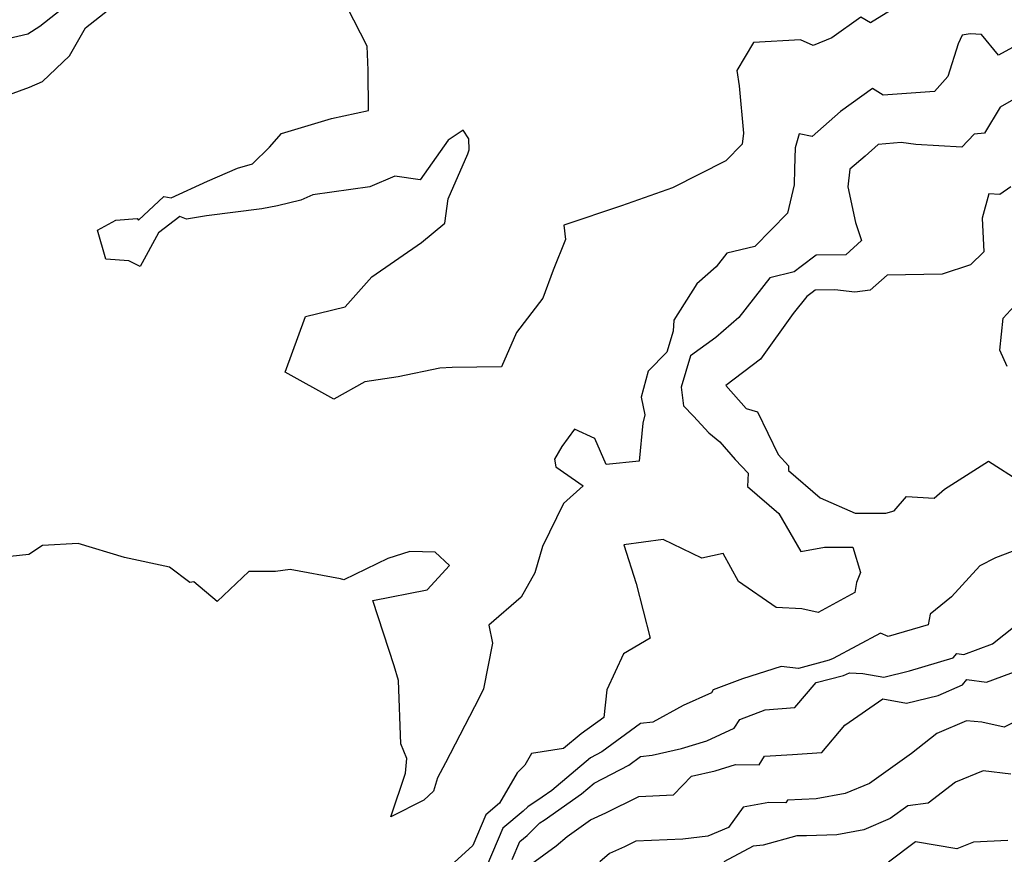
# Model space of a CAD drawing. Extents: x 2024008 to 2032210, y 2863029 to 2864603.
# Drawn here: x 2031479 to 2031651, y 2863935 to 2864081 of the extents above; entities that cross this region are included whole.
import ezdxf

# ---------------------------------------------------------------- set-up
doc = ezdxf.new("R2010")
doc.units = 0

msp = doc.modelspace()

# ---------------------------------------------------------------- linework, layer by layer
at = {"layer": 'Unknown_Line_Type', "color": 0}
for points in [[(2031476.6, 2864077.24, 2088), (2031480.11, 2864078.04, 2088), (2031482.19, 2864079.39, 2088), (2031489.59, 2864085.25, 2088)], [(2031630.67, 2864082.11, 2084), (2031627.17, 2864079.98, 2084), (2031625.51, 2864080.93, 2084), (2031620.41, 2864077.37, 2084), (2031617.16, 2864076.03, 2084), (2031614.94, 2864077.02, 2084), (2031606.78, 2864076.55, 2084), (2031603.85, 2864071.62, 2084), (2031604.24, 2864068.94, 2084), (2031605.01, 2864060.68, 2084), (2031604.81, 2864058.78, 2084), (2031601.94, 2864055.85, 2084), (2031592.64, 2864051.15, 2084), (2031583.74, 2864047.99, 2084), (2031573.66, 2864044.62, 2084), (2031573.97, 2864042.16, 2084), (2031571.81, 2864036.79, 2084), (2031569.98, 2864031.91, 2084), (2031565.41, 2864025.9, 2084), (2031562.79, 2864019.88, 2084), (2031554.18, 2864019.81, 2084), (2031551.98, 2864019.65, 2084), (2031544.76, 2864018.17, 2084), (2031538.9, 2864017.28, 2084), (2031533.48, 2864014.26, 2084), (2031524.99, 2864018.98, 2084), (2031528.55, 2864028.72, 2084), (2031535.47, 2864030.4, 2084), (2031540.14, 2864035.64, 2084), (2031548.8, 2864041.61, 2084), (2031552.9, 2864044.98, 2084), (2031553.48, 2864049.25, 2084), (2031556.87, 2864057.11, 2084), (2031557.13, 2864057.81, 2084), (2031557.09, 2864059.71, 2084), (2031556.09, 2864061.25, 2084), (2031553.46, 2864059.46, 2084), (2031548.56, 2864052.53, 2084), (2031544.17, 2864053.21, 2084), (2031539.81, 2864051.31, 2084), (2031529.83, 2864049.92, 2084), (2031527.73, 2864049.03, 2084), (2031523.66, 2864048.02, 2084), (2031520.94, 2864047.49, 2084), (2031511.3, 2864046.28, 2084), (2031507.79, 2864045.68, 2084), (2031506.62, 2864046.14, 2084), (2031502.92, 2864043.3, 2084), (2031499.71, 2864037.43, 2084), (2031497.71, 2864038.42, 2084), (2031493.69, 2864038.68, 2084), (2031492.28, 2864043.78, 2084), (2031495.43, 2864045.54, 2084), (2031499.18, 2864045.82, 2084), (2031499.43, 2864045.51, 2084), (2031503.83, 2864049.62, 2084), (2031505.1, 2864049.41, 2084), (2031511.46, 2864052.33, 2084), (2031516.69, 2864054.59, 2084), (2031519.33, 2864055.35, 2084), (2031522.26, 2864058.23, 2084), (2031524.36, 2864060.67, 2084), (2031533.09, 2864063.28, 2084), (2031539.57, 2864064.67, 2084), (2031539.5, 2864071.68, 2084), (2031539.31, 2864075.89, 2084), (2031534.65, 2864085.04, 2084)], [(2031474.42, 2864066.58, 2086), (2031480.41, 2864068.73, 2086), (2031482.65, 2864069.71, 2086), (2031487.37, 2864074.18, 2086), (2031490.16, 2864079.08, 2086), (2031494.22, 2864082.29, 2086)], [(2031657.62, 2864078.77, 2086), (2031649.55, 2864074.34, 2086), (2031646.57, 2864077.94, 2086), (2031644.57, 2864078.04, 2086), (2031643.16, 2864077.83, 2086), (2031642.51, 2864076.29, 2086), (2031640.7, 2864070.57, 2086), (2031638.38, 2864067.96, 2086), (2031629.38, 2864067.32, 2086), (2031627.56, 2864068.49, 2086), (2031621.96, 2864064.51, 2086), (2031617.01, 2864060.14, 2086), (2031614.71, 2864060.56, 2086), (2031614.02, 2864058.14, 2086), (2031613.89, 2864054.45, 2086), (2031613.84, 2864051.66, 2086), (2031612.72, 2864046.76, 2086), (2031606.97, 2864040.94, 2086), (2031602.12, 2864039.74, 2086), (2031600.27, 2864037.37, 2086), (2031596.88, 2864034.41, 2086), (2031592.84, 2864028.03, 2086), (2031592.76, 2864026.15, 2086), (2031591.66, 2864022.48, 2086), (2031588.38, 2864019.13, 2086), (2031587.13, 2864014.58, 2086), (2031587.78, 2864011.54, 2086), (2031587.47, 2864010.09, 2086), (2031586.8, 2864003.42, 2086), (2031581.03, 2864002.88, 2086), (2031579.06, 2864007.41, 2086), (2031575.54, 2864009.03, 2086), (2031573.3, 2864005.99, 2086), (2031572, 2864003.77, 2086), (2031572.27, 2864002.44, 2086), (2031577.04, 2863999.13, 2086), (2031573.62, 2863996.04, 2086), (2031569.94, 2863988.53, 2086), (2031568.61, 2863983.95, 2086), (2031566.22, 2863979.66, 2086), (2031560.59, 2863974.78, 2086), (2031561.22, 2863971.67, 2086), (2031559.65, 2863963.69, 2086), (2031558.85, 2863962.1, 2086), (2031553.01, 2863950.78, 2086), (2031551.58, 2863948.12, 2086), (2031550.91, 2863945.84, 2086), (2031549.19, 2863944.25, 2086), (2031543.47, 2863941.33, 2086), (2031546.03, 2863948.96, 2086), (2031546.24, 2863951.53, 2086), (2031545.21, 2863954.08, 2086), (2031544.78, 2863965.16, 2086), (2031544.01, 2863967.72, 2086), (2031540.32, 2863979.11, 2086), (2031549.78, 2863980.97, 2086), (2031553.68, 2863985.19, 2086), (2031551.21, 2863987.54, 2086), (2031546.8, 2863987.66, 2086), (2031542.95, 2863986.42, 2086), (2031535.26, 2863982.73, 2086), (2031534.66, 2863982.9, 2086), (2031525.86, 2863984.54, 2086), (2031523.32, 2863984.14, 2086), (2031518.65, 2863984.17, 2086), (2031513.16, 2863978.93, 2086), (2031509.08, 2863982.38, 2086), (2031508.39, 2863982.25, 2086), (2031504.8, 2863984.9, 2086), (2031496.98, 2863986.6, 2086), (2031488.85, 2863989.06, 2086), (2031482.64, 2863988.68, 2086), (2031480.27, 2863987.13, 2086), (2031472.56, 2863986.31, 2086)], [(2031656.91, 2864069.29, 2088), (2031649.8, 2864065.24, 2088), (2031647.06, 2864060.7, 2088), (2031645.25, 2864060.54, 2088), (2031643.13, 2864058.24, 2088), (2031635.08, 2864058.75, 2088), (2031632.52, 2864059.05, 2088), (2031628.55, 2864058.7, 2088), (2031626.25, 2864056.66, 2088), (2031623.6, 2864054.41, 2088), (2031623.25, 2864051.32, 2088), (2031624.59, 2864045.1, 2088), (2031625.63, 2864041.94, 2088), (2031622.86, 2864039.48, 2088), (2031617.72, 2864039.39, 2088), (2031615.08, 2864037.44, 2088), (2031613.84, 2864036.51, 2088), (2031609.61, 2864035.46, 2088), (2031604.2, 2864028.53, 2088), (2031600.17, 2864025.03, 2088), (2031595.79, 2864021.84, 2088), (2031594.13, 2864016.37, 2088), (2031594.56, 2864013.12, 2088), (2031596.3, 2864011.28, 2088), (2031598.96, 2864008.38, 2088), (2031600.86, 2864006.78, 2088), (2031603.58, 2864003.74, 2088), (2031605.83, 2864001.31, 2088), (2031605.73, 2863999.02, 2088), (2031611.17, 2863994.27, 2088), (2031615, 2863987.68, 2088), (2031619.18, 2863988.43, 2088), (2031624.11, 2863988.41, 2088), (2031625.44, 2863984.01, 2088), (2031624.73, 2863982.25, 2088), (2031624.42, 2863980.53, 2088), (2031618.07, 2863977.03, 2088), (2031615.2, 2863977.63, 2088), (2031610.7, 2863977.87, 2088), (2031604.15, 2863982.43, 2088), (2031601.48, 2863987.29, 2088), (2031597.76, 2863986.51, 2088), (2031591.01, 2863989.74, 2088), (2031584.11, 2863988.83, 2088), (2031586.28, 2863982.1, 2088), (2031588.74, 2863972.51, 2088), (2031584.06, 2863969.78, 2088), (2031581.15, 2863963.49, 2088), (2031580.64, 2863958.67, 2088), (2031576.69, 2863955.8, 2088), (2031573.62, 2863953.26, 2088), (2031567.98, 2863952.41, 2088), (2031566.85, 2863950.35, 2088), (2031565.5, 2863948.99, 2088), (2031562.44, 2863943.7, 2088), (2031560.03, 2863941.71, 2088), (2031557.75, 2863936.35, 2088), (2031553.87, 2863932.79, 2088)], [(2031651.66, 2864051.35, 2090), (2031649.78, 2864049.99, 2090), (2031647.83, 2864050.11, 2090), (2031646.65, 2864045.88, 2090), (2031646.96, 2864039.99, 2090), (2031644.63, 2864037.74, 2090), (2031639.68, 2864036.07, 2090), (2031630.08, 2864035.88, 2090), (2031627.1, 2864033.31, 2090), (2031624.46, 2864032.93, 2090), (2031620.98, 2864033.33, 2090), (2031617.55, 2864033.27, 2090), (2031616.98, 2864032.86, 2090), (2031616.09, 2864032.18, 2090), (2031613.67, 2864029.24, 2090), (2031607.97, 2864021.22, 2090), (2031601.93, 2864016.64, 2090), (2031605.48, 2864012.65, 2090), (2031607.45, 2864012.07, 2090), (2031611.04, 2864004.6, 2090), (2031612.89, 2864002.6, 2090), (2031612.86, 2864001.83, 2090), (2031618.38, 2863997.01, 2090), (2031624.48, 2863994.37, 2090), (2031629.88, 2863994.33, 2090), (2031631.3, 2863994.74, 2090), (2031633.44, 2863997.29, 2090), (2031638.27, 2863996.96, 2090), (2031640.1, 2863998.54, 2090), (2031647.79, 2864003.41, 2090), (2031653.41, 2863999.82, 2090)], [(2031651.06, 2864019.99, 2092), (2031649.77, 2864022.84, 2092), (2031650.32, 2864028.4, 2092), (2031652.92, 2864031.18, 2092)], [(2031654.82, 2863988.75, 2090), (2031648.99, 2863986.54, 2090), (2031646.24, 2863985.14, 2090), (2031641.31, 2863979.74, 2090), (2031637.58, 2863976.72, 2090), (2031637.24, 2863974.86, 2090), (2031630.28, 2863972.84, 2090), (2031628.91, 2863973.39, 2090), (2031620.66, 2863968.95, 2090), (2031619.95, 2863968.66, 2090), (2031614.59, 2863967.23, 2090), (2031611.57, 2863967.58, 2090), (2031604.86, 2863965.43, 2090), (2031599.72, 2863963.48, 2090), (2031599.4, 2863962.98, 2090), (2031594.51, 2863960.75, 2090), (2031589.18, 2863957.88, 2090), (2031587.04, 2863957.61, 2090), (2031580.31, 2863952.71, 2090), (2031578.29, 2863951.66, 2090), (2031571.54, 2863945.95, 2090), (2031569.89, 2863944.79, 2090), (2031567.34, 2863943.06, 2090), (2031566.57, 2863942.32, 2090), (2031563, 2863939.37, 2090), (2031559.21, 2863930.46, 2090)], [(2031564.62, 2863933.87, 2092), (2031565.97, 2863937.03, 2092), (2031567.23, 2863938.07, 2092), (2031569.48, 2863940.28, 2092), (2031570.2, 2863940.76, 2092), (2031576.76, 2863945.36, 2092), (2031578.96, 2863947.23, 2092), (2031585.02, 2863950.38, 2092), (2031587.04, 2863951.86, 2092), (2031589.08, 2863952.11, 2092), (2031594.17, 2863953.28, 2092), (2031598.61, 2863954.63, 2092), (2031603.4, 2863956.81, 2092), (2031604.38, 2863958.35, 2092), (2031608.82, 2863960.04, 2092), (2031614, 2863960.42, 2092), (2031617.71, 2863964.78, 2092), (2031622.45, 2863966.03, 2092), (2031623.53, 2863966.47, 2092), (2031625.83, 2863966.35, 2092), (2031629.49, 2863965.72, 2092), (2031633.97, 2863966.8, 2092), (2031641.6, 2863969.07, 2092), (2031642.27, 2863969.87, 2092), (2031643.45, 2863969.69, 2092), (2031648.45, 2863971.54, 2092), (2031652.46, 2863974.69, 2092)], [(2031567.99, 2863933.11, 2094), (2031572.3, 2863936.26, 2094), (2031574.25, 2863937.88, 2094), (2031578.3, 2863940.83, 2094), (2031580.98, 2863942.02, 2094), (2031586.75, 2863944.91, 2094), (2031592.79, 2863945.16, 2094), (2031595.96, 2863948.42, 2094), (2031600.06, 2863949.36, 2094), (2031603.63, 2863950.45, 2094), (2031607.77, 2863950.39, 2094), (2031608.7, 2863951.93, 2094), (2031613.59, 2863952.21, 2094), (2031618.7, 2863952.59, 2094), (2031622.73, 2863957.31, 2094), (2031629.31, 2863961.91, 2094), (2031633.44, 2863961.19, 2094), (2031638.99, 2863962.54, 2094), (2031643.25, 2863964.41, 2094), (2031644.01, 2863965.33, 2094), (2031647.43, 2863964.82, 2094), (2031653.27, 2863966.98, 2094)], [(2031653.36, 2863958.44, 2096), (2031650.5, 2863957, 2096), (2031646.62, 2863957.86, 2096), (2031643.95, 2863958.1, 2096), (2031638.76, 2863955.9, 2096), (2031634.33, 2863952.41, 2096), (2031627, 2863947.18, 2096), (2031622.77, 2863945.4, 2096), (2031617.7, 2863944.5, 2096), (2031612.69, 2863944.22, 2096), (2031612.42, 2863943.77, 2096), (2031609.46, 2863943.81, 2096), (2031604.97, 2863943.02, 2096), (2031602.4, 2863939.48, 2096), (2031598.81, 2863937.96, 2096), (2031594.43, 2863937.41, 2096), (2031586.23, 2863937.06, 2096), (2031584.26, 2863936.07, 2096), (2031581.64, 2863934.91, 2096), (2031579.91, 2863933.5, 2096)], [(2031651.66, 2863948.81, 2098), (2031646.85, 2863949.37, 2098), (2031642, 2863947.41, 2098), (2031637.25, 2863943.71, 2098), (2031633.68, 2863943.27, 2098), (2031630.64, 2863941.02, 2098), (2031626, 2863939.07, 2098), (2031621.28, 2863938.22, 2098), (2031616.01, 2863938, 2098), (2031614.33, 2863938.01, 2098), (2031608.43, 2863936.41, 2098), (2031606.72, 2863936.2, 2098), (2031601.58, 2863933.46, 2098)], [(2031651.14, 2863937.18, 2100), (2031645.14, 2863936.91, 2100), (2031642.25, 2863935.75, 2100), (2031635.06, 2863936.99, 2100), (2031630.3, 2863933.43, 2100)]]:
    msp.add_polyline3d(points, dxfattribs=at)

doc.saveas('drawing.dxf')
